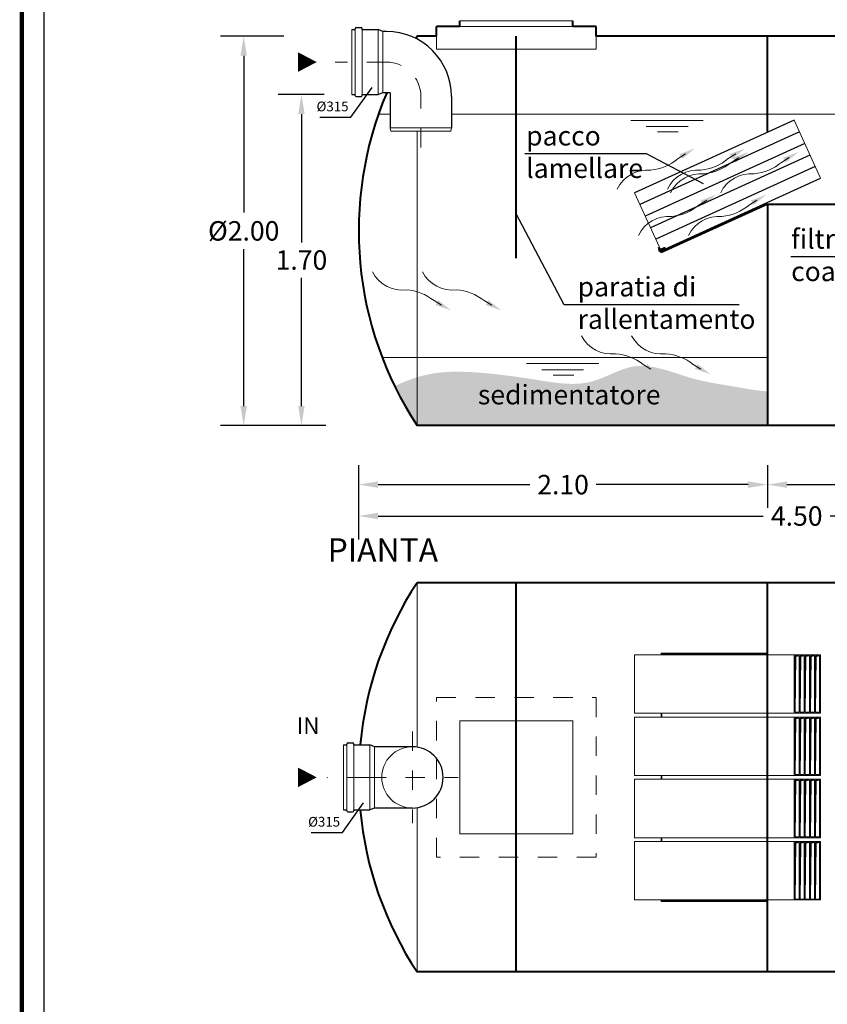
# Model space of a CAD drawing. Extents: x -91147 to -90991, y -34794 to -34770.
# Drawn here: x -91091 to -91087, y -34778 to -34773 of the extents above; entities that cross this region are included whole.
import ezdxf
from ezdxf.enums import TextEntityAlignment as Align

# ---------------------------------------------------------------- set-up
doc = ezdxf.new("R2010")
doc.units = 0
doc.header["$LTSCALE"] = 250
doc.header["$MEASUREMENT"] = 0
doc.linetypes.add('CENTER', pattern=[2, 1.25, -0.25, 0.25, -0.25])
doc.linetypes.add('HIDDEN', pattern=[0.375, 0.25, -0.125])
doc.layers.get('0').update_dxf_attribs({"linetype": 'CONTINUOUS'})
doc.layers.get('DEFPOINTS').update_dxf_attribs({"linetype": 'CONTINUOUS'})
for name, color, linetype, lineweight in [('fondo', 7, 'CONTINUOUS', 15), ('frecce', 8, 'CONTINUOUS', 15), ('livello acqua', 140, 'CONTINUOUS', 15), ('mezzeria', 8, 'CENTER', 15), ('pacco lam', 30, 'CONTINUOUS', 15), ('quote', 1, 'CONTINUOUS', 15), ('sezioni', 5, 'CONTINUOUS', 40), ('tubo', 40, 'CONTINUOUS', 15), ('tubosez', 30, 'CONTINUOUS', 30)]:
    doc.layers.add(name, color=color, linetype=linetype, lineweight=lineweight)
doc.layers.add('SCRITTE', color=1, linetype='CONTINUOUS')
doc.styles.add('ARIAL', font='arial.ttf')
doc.styles.add('RED', font='arial.ttf')
doc.styles.add('ROMANS', font='romans.shx', dxfattribs={"width": 0.8, "oblique": 10})
doc.dimstyles.new('RED', dxfattribs={"dimscale": 0.04, "dimtxt": 2.5, "dimasz": 2.5, "dimexe": 3, "dimexo": 0, "dimgap": 1, "dimtad": 0, "dimtih": 1, "dimtoh": 1, "dimzin": 1, "dimdsep": 46, "dimtxsty": 'RED', "dimcen": 2.5, "dimadec": 0, "dimazin": 0, "dimtfac": 1, "dimtofl": 0, "dimtmove": 0, "dimatfit": 3, "dimfxl": 3, "dimtolj": 1, "dimtzin": 0, "dimarcsym": 0})

# ---------------------------------------------------------------- blocks, each defined once
blk = doc.blocks.new('*D3')
at = {"layer": 'DEFPOINTS', "color": 0, "transparency": 16777216}
for p in [(-91089.1404, -34775.424), (-91084.6404, -34775.424), (-91084.6404, -34775.6855)]:
    blk.add_point(p, dxfattribs=at)
at = {"layer": 'quote', "color": 0, "lineweight": -2, "transparency": 16777216}
for p, q in [((-91089.1404, -34775.424), (-91089.1404, -34775.8055)), ((-91084.6404, -34775.424), (-91084.6404, -34775.8055)), ((-91089.0404, -34775.6855), (-91087.0621, -34775.6855)), ((-91084.7404, -34775.6855), (-91086.7187, -34775.6855))]:
    blk.add_line(p, q, dxfattribs=at)
at = {"layer": 'quote', "color": 0, "transparency": 16777216}
for points in [[(-91089.0404, -34775.6689), (-91089.0404, -34775.7022), (-91089.1404, -34775.6855)], [(-91084.7404, -34775.6689), (-91084.7404, -34775.7022), (-91084.6404, -34775.6855)]]:
    blk.add_solid(points, dxfattribs=at)
at = {"layer": 'quote', "color": 0, "transparency": 16777216, "insert": (-91086.8904, -34775.6855), "char_height": 0.1, "attachment_point": 5, "style": 'RED'}
blk.add_mtext('\\A1;4.50', dxfattribs=at)
blk = doc.blocks.new('*D4')
at = {"layer": 'DEFPOINTS', "color": 0, "transparency": 16777216}
for p in [(-91089.1404, -34775.424), (-91087.0404, -34775.424), (-91087.0404, -34775.5242)]:
    blk.add_point(p, dxfattribs=at)
at = {"layer": 'quote', "color": 0, "lineweight": -2, "transparency": 16777216}
for p, q in [((-91089.1404, -34775.424), (-91089.1404, -34775.6442)), ((-91087.0404, -34775.424), (-91087.0404, -34775.6442)), ((-91089.0404, -34775.5242), (-91088.261, -34775.5242)), ((-91087.1404, -34775.5242), (-91087.9199, -34775.5242))]:
    blk.add_line(p, q, dxfattribs=at)
at = {"layer": 'quote', "color": 0, "transparency": 16777216}
for points in [[(-91089.0404, -34775.5075), (-91089.0404, -34775.5409), (-91089.1404, -34775.5242)], [(-91087.1404, -34775.5075), (-91087.1404, -34775.5409), (-91087.0404, -34775.5242)]]:
    blk.add_solid(points, dxfattribs=at)
at = {"layer": 'quote', "color": 0, "transparency": 16777216, "insert": (-91088.0904, -34775.5242), "char_height": 0.1, "attachment_point": 5, "style": 'RED'}
blk.add_mtext('\\A1;2.10', dxfattribs=at)
blk = doc.blocks.new('*D5')
at = {"layer": 'DEFPOINTS', "color": 0, "transparency": 16777216}
for p in [(-91087.0404, -34775.424), (-91084.6404, -34775.424), (-91084.6404, -34775.5242)]:
    blk.add_point(p, dxfattribs=at)
at = {"layer": 'quote', "color": 0, "lineweight": -2, "transparency": 16777216}
for p, q in [((-91087.0404, -34775.424), (-91087.0404, -34775.6442)), ((-91084.6404, -34775.424), (-91084.6404, -34775.6442)), ((-91086.9404, -34775.5242), (-91086.011, -34775.5242)), ((-91084.7404, -34775.5242), (-91085.6699, -34775.5242))]:
    blk.add_line(p, q, dxfattribs=at)
at = {"layer": 'quote', "color": 0, "transparency": 16777216}
for points in [[(-91086.9404, -34775.5075), (-91086.9404, -34775.5409), (-91087.0404, -34775.5242)], [(-91084.7404, -34775.5075), (-91084.7404, -34775.5409), (-91084.6404, -34775.5242)]]:
    blk.add_solid(points, dxfattribs=at)
at = {"layer": 'quote', "color": 0, "transparency": 16777216, "insert": (-91085.8404, -34775.5242), "char_height": 0.1, "attachment_point": 5, "style": 'RED'}
blk.add_mtext('\\A1;2.40', dxfattribs=at)
blk = doc.blocks.new('*D7')
at = {"layer": 'DEFPOINTS', "color": 0, "transparency": 16777216}
for p in [(-91089.5242, -34773.2204), (-91089.7304, -34775.2204), (-91089.5172, -34775.2204)]:
    blk.add_point(p, dxfattribs=at)
at = {"layer": 'quote', "color": 0, "lineweight": -2, "transparency": 16777216}
for p, q in [((-91089.5242, -34773.2204), (-91089.8504, -34773.2204)), ((-91089.7304, -34773.3204), (-91089.7304, -34774.1266)), ((-91089.7304, -34775.1204), (-91089.7304, -34774.3143)), ((-91089.5172, -34775.2204), (-91089.8504, -34775.2204))]:
    blk.add_line(p, q, dxfattribs=at)
at = {"layer": 'quote', "color": 0, "transparency": 16777216}
for points in [[(-91089.7471, -34773.3204), (-91089.7137, -34773.3204), (-91089.7304, -34773.2204)], [(-91089.7471, -34775.1204), (-91089.7137, -34775.1204), (-91089.7304, -34775.2204)]]:
    blk.add_solid(points, dxfattribs=at)
at = {"layer": 'quote', "color": 0, "transparency": 16777216, "insert": (-91089.7304, -34774.2204), "char_height": 0.1, "attachment_point": 5, "style": 'RED'}
blk.add_mtext('\\A1;%%C2.00', dxfattribs=at)
blk = doc.blocks.new('*D12')
at = {"layer": 'DEFPOINTS', "color": 0, "transparency": 16777216}
for p in [(-91089.3165, -34773.5204), (-91089.4339, -34775.2204), (-91089.3095, -34775.2204)]:
    blk.add_point(p, dxfattribs=at)
at = {"layer": 'quote', "color": 0, "lineweight": -2, "transparency": 16777216}
for p, q in [((-91089.3165, -34773.5204), (-91089.5539, -34773.5204)), ((-91089.4339, -34773.6204), (-91089.4339, -34774.2794)), ((-91089.4339, -34775.1204), (-91089.4339, -34774.4615)), ((-91089.3095, -34775.2204), (-91089.5539, -34775.2204))]:
    blk.add_line(p, q, dxfattribs=at)
at = {"layer": 'quote', "color": 0, "transparency": 16777216}
for points in [[(-91089.4506, -34773.6204), (-91089.4173, -34773.6204), (-91089.4339, -34773.5204)], [(-91089.4506, -34775.1204), (-91089.4173, -34775.1204), (-91089.4339, -34775.2204)]]:
    blk.add_solid(points, dxfattribs=at)
at = {"layer": 'quote', "color": 0, "transparency": 16777216, "insert": (-91089.4339, -34774.3704), "char_height": 0.1, "attachment_point": 5, "style": 'RED'}
blk.add_mtext('\\A1;1.70', dxfattribs=at)

msp = doc.modelspace()

# ---------------------------------------------------------------- hatches: boundary and pattern name
h = msp.add_hatch()
h.set_pattern_fill('AR-SAND', color=8, scale=0.02, style=0)
h.set_pattern_definition([(37.5, (-91088.955896, -34775.220416), (-0.00125987, 0.0385365), [0, -0.0304, 0, -0.034, 0, -0.0325]), (7.5, (-91088.955896, -34775.220416), (0.0353955, 0.0564429), [0, -0.0164, 0, -0.0274, 0, -0.0105]), (327.5, (-91088.980496, -34775.220416), (0.06228284, 0.0001132), [0, -0.01, 0, -0.036, 0, -0.047]), (317.5, (-91088.980496, -34775.220416), (0.0601225, 0.0175535), [0, -0.005, 0, -0.0236, 0, -0.027])])
edge = h.paths.add_edge_path()
edge.add_spline(control_points=[(-91088.8404, -34774.9729), (-91088.8796, -34774.9851), (-91088.9179, -34775.0007), (-91088.9559, -34775.0177)], knot_values=[0.08158, 0.08158, 0.08158, 0.08158, 0.205321, 0.205321, 0.205321, 0.205321], degree=3, periodic=0)
edge.add_arc((-91087.3204, -34774.2204), 1.8194, 205.9885, 213.3413)
edge.add_line((-91088.8404, -34775.2204), (-91088.8404, -34774.9729))
edge = h.paths.add_edge_path()
edge.add_spline(control_points=[(-91087.0404, -34775.0455), (-91087.054, -34775.0444), (-91087.1131, -34775.0388), (-91087.2408, -34775.0143), (-91087.4544, -34774.9842), (-91087.7063, -34774.8646), (-91087.9533, -34775.0318), (-91088.2298, -34774.9838), (-91088.5014, -34774.9451), (-91088.7163, -34774.9391), (-91088.8209, -34774.9669), (-91088.8404, -34774.9729)], knot_values=[0.205321, 0.205321, 0.205321, 0.205321, 0.246116, 0.383428, 0.593496, 0.903549, 1.136845, 1.408145, 1.708846, 1.974725, 2.036318, 2.036318, 2.036318, 2.036318], degree=3, periodic=0)
edge.add_line((-91088.8404, -34774.9729), (-91088.8404, -34775.2204))
edge.add_line((-91088.8404, -34775.2204), (-91087.0404, -34775.2204))
edge.add_line((-91087.0404, -34775.2204), (-91087.0404, -34775.0455))
h.paths.add_polyline_path([(-91088.5215, -34774.987), (-91087.5964, -34774.987), (-91087.5964, -34775.1386), (-91088.5215, -34775.1386)], flags=24)
at = {"layer": 'pacco lam'}
for points in [[(-91086.8778, -34776.4034), (-91086.8989, -34776.4034), (-91086.8989, -34776.6934), (-91086.8952, -34776.407)], [(-91086.8516, -34776.4034), (-91086.8728, -34776.4034), (-91086.8728, -34776.6934), (-91086.8691, -34776.407)], [(-91086.8255, -34776.4034), (-91086.8466, -34776.4034), (-91086.8466, -34776.6934), (-91086.843, -34776.407)], [(-91086.7994, -34776.4034), (-91086.8205, -34776.4034), (-91086.8205, -34776.6934), (-91086.8169, -34776.407)], [(-91086.7733, -34776.4034), (-91086.7944, -34776.4034), (-91086.7944, -34776.6934), (-91086.7907, -34776.407)], [(-91086.8778, -34776.7234), (-91086.8989, -34776.7234), (-91086.8989, -34777.0134), (-91086.8952, -34776.727)], [(-91086.8516, -34776.7234), (-91086.8728, -34776.7234), (-91086.8728, -34777.0134), (-91086.8691, -34776.727)], [(-91086.8255, -34776.7234), (-91086.8466, -34776.7234), (-91086.8466, -34777.0134), (-91086.843, -34776.727)], [(-91086.7994, -34776.7234), (-91086.8205, -34776.7234), (-91086.8205, -34777.0134), (-91086.8169, -34776.727)], [(-91086.7733, -34776.7234), (-91086.7944, -34776.7234), (-91086.7944, -34777.0134), (-91086.7907, -34776.727)], [(-91086.8778, -34777.0434), (-91086.8989, -34777.0434), (-91086.8989, -34777.3334), (-91086.8952, -34777.047)], [(-91086.8516, -34777.0434), (-91086.8728, -34777.0434), (-91086.8728, -34777.3334), (-91086.8691, -34777.047)], [(-91086.8255, -34777.0434), (-91086.8466, -34777.0434), (-91086.8466, -34777.3334), (-91086.843, -34777.047)], [(-91086.7994, -34777.0434), (-91086.8205, -34777.0434), (-91086.8205, -34777.3334), (-91086.8169, -34777.047)], [(-91086.7733, -34777.0434), (-91086.7944, -34777.0434), (-91086.7944, -34777.3334), (-91086.7907, -34777.047)], [(-91086.8778, -34777.3634), (-91086.8989, -34777.3634), (-91086.8989, -34777.6534), (-91086.8952, -34777.367)], [(-91086.8516, -34777.3634), (-91086.8728, -34777.3634), (-91086.8728, -34777.6534), (-91086.8691, -34777.367)], [(-91086.8255, -34777.3634), (-91086.8466, -34777.3634), (-91086.8466, -34777.6534), (-91086.843, -34777.367)], [(-91086.7994, -34777.3634), (-91086.8205, -34777.3634), (-91086.8205, -34777.6534), (-91086.8169, -34777.367)], [(-91086.7733, -34777.3634), (-91086.7944, -34777.3634), (-91086.7944, -34777.6534), (-91086.7907, -34777.367)]]:
    msp.add_hatch(color=8, dxfattribs=at).paths.add_polyline_path(points)

# ---------------------------------------------------------------- linework, layer by layer
at = {"const_width": 0.0229}
msp.add_lwpolyline([(-91090.8693, -34782.4048), (-91090.8693, -34770.1057), (-91082.911, -34770.1057), (-91082.911, -34782.4048)], close=True, dxfattribs=at)
msp.add_lwpolyline([(-91090.755, -34782.2905), (-91090.755, -34770.22), (-91083.0252, -34770.22), (-91083.0252, -34782.2905)], close=True)
at = {"layer": 'fondo'}
for p, q in [((-91088.6204, -34773.1404), (-91088.0404, -34773.1404)), ((-91088.6204, -34773.1404), (-91088.0404, -34773.1404)), ((-91088.6204, -34773.1704), (-91088.0404, -34773.1704)), ((-91088.8404, -34773.2204), (-91088.8404, -34773.2349)), ((-91088.7404, -34773.2204), (-91088.7404, -34773.2871)), ((-91087.9204, -34773.2204), (-91087.9204, -34773.2871)), ((-91088.7404, -34773.2871), (-91087.9204, -34773.2871)), ((-91088.8404, -34773.7074), (-91088.8404, -34775.2204)), ((-91087.5936, -34774.3165), (-91087.5918, -34774.3204)), ((-91087.5932, -34774.3159), (-91087.5911, -34774.3205)), ((-91087.5925, -34774.316), (-91087.5907, -34774.3199)), ((-91087.592, -34774.3154), (-91087.5899, -34774.3199)), ((-91087.5913, -34774.3155), (-91087.5895, -34774.3194)), ((-91087.5909, -34774.3149), (-91087.5888, -34774.3194)), ((-91087.5902, -34774.3149), (-91087.5884, -34774.3188)), ((-91087.5898, -34774.3144), (-91087.5877, -34774.3189)), ((-91087.5891, -34774.3144), (-91087.5873, -34774.3183)), ((-91087.5886, -34774.3138), (-91087.5865, -34774.3184)), ((-91087.5879, -34774.3139), (-91087.5861, -34774.3178)), ((-91087.5875, -34774.3133), (-91087.5854, -34774.3178)), ((-91087.5868, -34774.3134), (-91087.585, -34774.3172)), ((-91087.5864, -34774.3128), (-91087.5843, -34774.3173)), ((-91087.5856, -34774.3128), (-91087.5838, -34774.3167)), ((-91087.5852, -34774.3122), (-91087.5831, -34774.3168)), ((-91087.5845, -34774.3123), (-91087.5827, -34774.3162)), ((-91087.5841, -34774.3117), (-91087.582, -34774.3163)), ((-91087.5834, -34774.3118), (-91087.5816, -34774.3157)), ((-91087.5829, -34774.3112), (-91087.5808, -34774.3157)), ((-91087.5822, -34774.3113), (-91087.5804, -34774.3151)), ((-91087.5818, -34774.3107), (-91087.5797, -34774.3152)), ((-91087.5811, -34774.3107), (-91087.5793, -34774.3146)), ((-91087.5807, -34774.3101), (-91087.5786, -34774.3147)), ((-91087.58, -34774.3102), (-91087.5782, -34774.3141)), ((-91087.5795, -34774.3096), (-91087.5774, -34774.3141)), ((-91087.5788, -34774.3097), (-91087.577, -34774.3135)), ((-91087.5784, -34774.3091), (-91087.5763, -34774.3136)), ((-91087.5777, -34774.3091), (-91087.5759, -34774.313)), ((-91087.5773, -34774.3085), (-91087.5752, -34774.3131)), ((-91087.5765, -34774.3086), (-91087.5747, -34774.3125)), ((-91087.5761, -34774.308), (-91087.574, -34774.3126)), ((-91087.5754, -34774.3081), (-91087.5736, -34774.312)), ((-91087.575, -34774.3075), (-91087.5729, -34774.312)), ((-91087.5743, -34774.3076), (-91087.5725, -34774.3114)), ((-91087.5738, -34774.307), (-91087.5717, -34774.3115)), ((-91087.5731, -34774.307), (-91087.5713, -34774.3109)), ((-91087.5727, -34774.3064), (-91087.5706, -34774.311)), ((-91087.572, -34774.3065), (-91087.5702, -34774.3104)), ((-91087.5716, -34774.3059), (-91087.5695, -34774.3104)), ((-91087.5708, -34774.306), (-91087.569, -34774.3099)), ((-91087.5704, -34774.3054), (-91087.5683, -34774.3099)), ((-91088.8404, -34776.0284), (-91088.8404, -34776.8726)), ((-91087.0404, -34776.3899), (-91087.5872, -34776.3899)), ((-91087.5872, -34776.3984), (-91087.5872, -34776.3899)), ((-91087.0404, -34776.3942), (-91087.5829, -34776.3942)), ((-91087.5829, -34776.3984), (-91087.5829, -34776.3942)), ((-91087.5872, -34776.7184), (-91087.5872, -34776.6984)), ((-91087.5829, -34776.7184), (-91087.5829, -34776.6984)), ((-91087.5872, -34777.0384), (-91087.5872, -34777.0184)), ((-91087.5829, -34777.0384), (-91087.5829, -34777.0184)), ((-91088.8404, -34777.1841), (-91088.8404, -34778.0284)), ((-91087.5872, -34777.3584), (-91087.5872, -34777.3384)), ((-91087.5829, -34777.3584), (-91087.5829, -34777.3384)), ((-91087.5872, -34777.6669), (-91087.5872, -34777.6584)), ((-91087.0404, -34777.6669), (-91087.5872, -34777.6669)), ((-91087.5829, -34777.6626), (-91087.5829, -34777.6584)), ((-91087.0404, -34777.6626), (-91087.5829, -34777.6626))]:
    msp.add_line(p, q, dxfattribs=at)
for points in [[(-91087.5978, -34774.3208), (-91087.6001, -34774.3158), (-91087.5936, -34774.3165), (-91087.5936, -34774.3165)], [(-91087.5978, -34774.3208), (-91087.5955, -34774.3258), (-91087.5918, -34774.3204), (-91087.5918, -34774.3204)], [(-91087.5936, -34774.3165), (-91087.5932, -34774.3159), (-91087.5932, -34774.3159), (-91087.5932, -34774.3159), (-91087.5925, -34774.316)], [(-91087.5913, -34774.3155), (-91087.592, -34774.3154), (-91087.592, -34774.3154), (-91087.592, -34774.3154), (-91087.5925, -34774.316)], [(-91087.5918, -34774.3204), (-91087.5911, -34774.3205), (-91087.5911, -34774.3205), (-91087.5911, -34774.3205), (-91087.5907, -34774.3199)], [(-91087.5913, -34774.3155), (-91087.5909, -34774.3149), (-91087.5909, -34774.3149), (-91087.5909, -34774.3149), (-91087.5902, -34774.3149)], [(-91087.5895, -34774.3194), (-91087.5899, -34774.3199), (-91087.5899, -34774.3199), (-91087.5899, -34774.3199), (-91087.5907, -34774.3199)], [(-91087.5891, -34774.3144), (-91087.5898, -34774.3144), (-91087.5898, -34774.3144), (-91087.5898, -34774.3144), (-91087.5902, -34774.3149)], [(-91087.5895, -34774.3194), (-91087.5888, -34774.3194), (-91087.5888, -34774.3194), (-91087.5888, -34774.3194), (-91087.5884, -34774.3188)], [(-91087.5891, -34774.3144), (-91087.5886, -34774.3138), (-91087.5886, -34774.3138), (-91087.5886, -34774.3138), (-91087.5879, -34774.3139)], [(-91087.5873, -34774.3183), (-91087.5877, -34774.3189), (-91087.5877, -34774.3189), (-91087.5877, -34774.3189), (-91087.5884, -34774.3188)], [(-91087.5868, -34774.3134), (-91087.5875, -34774.3133), (-91087.5875, -34774.3133), (-91087.5875, -34774.3133), (-91087.5879, -34774.3139)], [(-91087.5873, -34774.3183), (-91087.5865, -34774.3184), (-91087.5865, -34774.3184), (-91087.5865, -34774.3184), (-91087.5861, -34774.3178)], [(-91087.5868, -34774.3134), (-91087.5864, -34774.3128), (-91087.5864, -34774.3128), (-91087.5864, -34774.3128), (-91087.5856, -34774.3128)], [(-91087.585, -34774.3172), (-91087.5854, -34774.3178), (-91087.5854, -34774.3178), (-91087.5854, -34774.3178), (-91087.5861, -34774.3178)], [(-91087.5845, -34774.3123), (-91087.5852, -34774.3122), (-91087.5852, -34774.3122), (-91087.5852, -34774.3122), (-91087.5856, -34774.3128)], [(-91087.585, -34774.3172), (-91087.5843, -34774.3173), (-91087.5843, -34774.3173), (-91087.5843, -34774.3173), (-91087.5838, -34774.3167)], [(-91087.5845, -34774.3123), (-91087.5841, -34774.3117), (-91087.5841, -34774.3117), (-91087.5841, -34774.3117), (-91087.5834, -34774.3118)], [(-91087.5827, -34774.3162), (-91087.5831, -34774.3168), (-91087.5831, -34774.3168), (-91087.5831, -34774.3168), (-91087.5838, -34774.3167)], [(-91087.5822, -34774.3113), (-91087.5829, -34774.3112), (-91087.5829, -34774.3112), (-91087.5829, -34774.3112), (-91087.5834, -34774.3118)], [(-91087.5827, -34774.3162), (-91087.582, -34774.3163), (-91087.582, -34774.3163), (-91087.582, -34774.3163), (-91087.5816, -34774.3157)], [(-91087.5822, -34774.3113), (-91087.5818, -34774.3107), (-91087.5818, -34774.3107), (-91087.5818, -34774.3107), (-91087.5811, -34774.3107)], [(-91087.5804, -34774.3151), (-91087.5808, -34774.3157), (-91087.5808, -34774.3157), (-91087.5808, -34774.3157), (-91087.5816, -34774.3157)], [(-91087.58, -34774.3102), (-91087.5807, -34774.3101), (-91087.5807, -34774.3101), (-91087.5807, -34774.3101), (-91087.5811, -34774.3107)], [(-91087.5804, -34774.3151), (-91087.5797, -34774.3152), (-91087.5797, -34774.3152), (-91087.5797, -34774.3152), (-91087.5793, -34774.3146)], [(-91087.58, -34774.3102), (-91087.5795, -34774.3096), (-91087.5795, -34774.3096), (-91087.5795, -34774.3096), (-91087.5788, -34774.3097)], [(-91087.5782, -34774.3141), (-91087.5786, -34774.3147), (-91087.5786, -34774.3147), (-91087.5786, -34774.3147), (-91087.5793, -34774.3146)], [(-91087.5777, -34774.3091), (-91087.5784, -34774.3091), (-91087.5784, -34774.3091), (-91087.5784, -34774.3091), (-91087.5788, -34774.3097)], [(-91087.5782, -34774.3141), (-91087.5774, -34774.3141), (-91087.5774, -34774.3141), (-91087.5774, -34774.3141), (-91087.577, -34774.3135)], [(-91087.5777, -34774.3091), (-91087.5773, -34774.3085), (-91087.5773, -34774.3085), (-91087.5773, -34774.3085), (-91087.5765, -34774.3086)], [(-91087.5759, -34774.313), (-91087.5763, -34774.3136), (-91087.5763, -34774.3136), (-91087.5763, -34774.3136), (-91087.577, -34774.3135)], [(-91087.5754, -34774.3081), (-91087.5761, -34774.308), (-91087.5761, -34774.308), (-91087.5761, -34774.308), (-91087.5765, -34774.3086)], [(-91087.5759, -34774.313), (-91087.5752, -34774.3131), (-91087.5752, -34774.3131), (-91087.5752, -34774.3131), (-91087.5747, -34774.3125)], [(-91087.5754, -34774.3081), (-91087.575, -34774.3075), (-91087.575, -34774.3075), (-91087.575, -34774.3075), (-91087.5743, -34774.3076)], [(-91087.5736, -34774.312), (-91087.574, -34774.3126), (-91087.574, -34774.3126), (-91087.574, -34774.3126), (-91087.5747, -34774.3125)], [(-91087.5731, -34774.307), (-91087.5738, -34774.307), (-91087.5738, -34774.307), (-91087.5738, -34774.307), (-91087.5743, -34774.3076)], [(-91087.5736, -34774.312), (-91087.5729, -34774.312), (-91087.5729, -34774.312), (-91087.5729, -34774.312), (-91087.5725, -34774.3114)], [(-91087.5731, -34774.307), (-91087.5727, -34774.3064), (-91087.5727, -34774.3064), (-91087.5727, -34774.3064), (-91087.572, -34774.3065)], [(-91087.5713, -34774.3109), (-91087.5717, -34774.3115), (-91087.5717, -34774.3115), (-91087.5717, -34774.3115), (-91087.5725, -34774.3114)], [(-91087.5708, -34774.306), (-91087.5716, -34774.3059), (-91087.5716, -34774.3059), (-91087.5716, -34774.3059), (-91087.572, -34774.3065)], [(-91087.5713, -34774.3109), (-91087.5706, -34774.311), (-91087.5706, -34774.311), (-91087.5706, -34774.311), (-91087.5702, -34774.3104)], [(-91087.5708, -34774.306), (-91087.5704, -34774.3054), (-91087.5704, -34774.3054), (-91087.5704, -34774.3054), (-91087.566, -34774.3061)], [(-91087.569, -34774.3099), (-91087.5695, -34774.3104), (-91087.5695, -34774.3104), (-91087.5695, -34774.3104), (-91087.5702, -34774.3104)], [(-91087.569, -34774.3099), (-91087.5683, -34774.3099), (-91087.5683, -34774.3099), (-91087.5683, -34774.3099), (-91087.566, -34774.3061)]]:
    msp.add_lwpolyline(points, dxfattribs=at)
at = {"layer": 'fondo', "linetype": 'HIDDEN', "ltscale": 0.001}
msp.add_lwpolyline([(-91087.9204, -34777.4384), (-91088.7404, -34777.4384), (-91088.7404, -34776.6184), (-91087.9204, -34776.6184)], close=True, dxfattribs=at)
at = {"layer": 'fondo', "linetype": 'HIDDEN', "ltscale": 0.001, "const_width": 0.005}
msp.add_lwpolyline([(-91088.0404, -34777.3184), (-91088.6204, -34777.3184), (-91088.6204, -34776.7384), (-91088.0404, -34776.7384)], close=True, dxfattribs=at)
at = {"layer": 'frecce'}
for points, format in [([(-91089.451, -34773.3531, 0.1, 0, 0), (-91089.3553, -34773.3531, 0, 0, 0)], "xyseb"), ([(-91087.4611, -34773.8244), (-91087.4995, -34773.8494, -0.145031), (-91087.6401, -34773.9087, 0.314685), (-91087.812, -34774.0054)], "xyb"), ([(-91087.2036, -34773.8244), (-91087.2421, -34773.8494, -0.145031), (-91087.3827, -34773.9087, 0.314685), (-91087.5546, -34774.0054)], "xyb"), ([(-91087.1874, -34773.8434), (-91087.2258, -34773.8683, -0.145031), (-91087.3664, -34773.9276, 0.314685), (-91087.5383, -34774.0244)], "xyb"), ([(-91086.9299, -34773.8434), (-91086.9684, -34773.8683, -0.145031), (-91087.1089, -34773.9276, 0.314685), (-91087.2808, -34774.0244)], "xyb"), ([(-91087.3526, -34774.0624), (-91087.391, -34774.0874, -0.145031), (-91087.5316, -34774.1467, 0.314685), (-91087.7035, -34774.2434)], "xyb"), ([(-91087.0951, -34774.0624), (-91087.1336, -34774.0874, -0.145031), (-91087.2742, -34774.1467, 0.314685), (-91087.4461, -34774.2434)], "xyb"), ([(-91088.7139, -34774.6024), (-91088.753, -34774.5785, 0.145031), (-91088.8952, -34774.5233, -0.314685), (-91089.0698, -34774.4314)], "xyb"), ([(-91088.4564, -34774.6024), (-91088.4955, -34774.5785, 0.145031), (-91088.6377, -34774.5233, -0.314685), (-91088.8123, -34774.4314)], "xyb"), ([(-91087.6398, -34774.9306), (-91087.679, -34774.9067, 0.145031), (-91087.8212, -34774.8514, -0.314685), (-91087.9957, -34774.7595)], "xyb"), ([(-91087.3824, -34774.9306), (-91087.4215, -34774.9067, 0.145031), (-91087.5637, -34774.8514, -0.314685), (-91087.7383, -34774.7595)], "xyb"), ([(-91089.451, -34777.0284, 0.1, 0, 0), (-91089.3553, -34777.0284, 0, 0, 0)], "xyseb")]:
    msp.add_lwpolyline(points, format=format, dxfattribs=at)
for points in [[(-91087.4782, -34773.8506), (-91087.4923, -34773.8264), (-91087.4127, -34773.7963)], [(-91087.2208, -34773.8506), (-91087.2349, -34773.8264), (-91087.1552, -34773.7963)], [(-91087.2045, -34773.8695), (-91087.2186, -34773.8453), (-91087.139, -34773.8152)], [(-91086.9471, -34773.8695), (-91086.9611, -34773.8453), (-91086.8815, -34773.8152)], [(-91087.3697, -34774.0886), (-91087.3838, -34774.0644), (-91087.3042, -34774.0343)], [(-91087.1123, -34774.0886), (-91087.1264, -34774.0644), (-91087.0467, -34774.0343)], [(-91088.7317, -34774.5767), (-91088.7451, -34774.6013), (-91088.6647, -34774.6292)], [(-91088.4743, -34774.5767), (-91088.4877, -34774.6013), (-91088.4072, -34774.6292)], [(-91087.6577, -34774.9049), (-91087.6711, -34774.9295), (-91087.5906, -34774.9573)], [(-91087.4002, -34774.9049), (-91087.4136, -34774.9295), (-91087.3332, -34774.9573)]]:
    msp.add_solid(points, dxfattribs=at)
at = {"layer": 'livello acqua'}
for p, q in [((-91088.9782, -34773.6204), (-91089.0381, -34773.6204)), ((-91085.102, -34773.6204), (-91088.6632, -34773.6204)), ((-91087.7423, -34773.6525), (-91087.3703, -34773.6525)), ((-91087.6628, -34773.6845), (-91087.4486, -34773.6845)), ((-91087.6051, -34773.7115), (-91087.4986, -34773.7115)), ((-91087.0404, -34774.8704), (-91089.0198, -34774.8704)), ((-91088.2789, -34774.9025), (-91087.9068, -34774.9025)), ((-91088.1994, -34774.9345), (-91087.9851, -34774.9345)), ((-91088.1416, -34774.9615), (-91088.0351, -34774.9615))]:
    msp.add_line(p, q, dxfattribs=at)
at = {"layer": 'mezzeria', "ltscale": 0.0002}
for p, q in [((-91088.9979, -34773.3531), (-91089.2599, -34773.3531)), ((-91088.8207, -34773.7923), (-91088.8207, -34773.5303)), ((-91088.864, -34776.7928), (-91088.864, -34777.2639)), ((-91089.0995, -34777.0284), (-91089.3032, -34777.0284)), ((-91089.0995, -34777.0284), (-91088.6285, -34777.0284))]:
    msp.add_line(p, q, dxfattribs=at)
msp.add_arc((-91088.9979, -34773.5303), 0.1772, 0, 90, dxfattribs=at)
at = {"layer": 'pacco lam', "lineweight": 30}
for p, q in [((-91086.9039, -34773.6522), (-91087.7228, -34774.0256)), ((-91086.8768, -34773.7117), (-91087.6957, -34774.0851)), ((-91086.8768, -34773.7117), (-91087.6957, -34774.0851)), ((-91086.8496, -34773.7712), (-91087.6686, -34774.1446)), ((-91086.8496, -34773.7712), (-91087.6686, -34774.1446)), ((-91086.8225, -34773.8307), (-91087.6414, -34774.2041)), ((-91086.8225, -34773.8307), (-91087.6414, -34774.2041)), ((-91086.7954, -34773.8903), (-91087.6143, -34774.2636)), ((-91086.7954, -34773.8903), (-91087.6143, -34774.2636)), ((-91087.5872, -34774.3231), (-91086.7683, -34773.9498))]:
    msp.add_line(p, q, dxfattribs=at)
at = {"layer": 'pacco lam'}
for p, q in [((-91086.9039, -34773.6522), (-91086.7683, -34773.9498)), ((-91087.7228, -34774.0256), (-91087.5872, -34774.3231)), ((-91086.7683, -34776.3984), (-91087.7228, -34776.3984)), ((-91087.7228, -34776.3984), (-91087.7228, -34776.6984)), ((-91086.9039, -34776.3984), (-91086.9039, -34776.6984)), ((-91086.8778, -34776.4034), (-91086.8989, -34776.4034)), ((-91086.8989, -34776.4034), (-91086.8989, -34776.6934)), ((-91086.8778, -34776.4034), (-91086.8778, -34776.6934)), ((-91086.8516, -34776.4034), (-91086.8728, -34776.4034)), ((-91086.8728, -34776.4034), (-91086.8728, -34776.6934)), ((-91086.8516, -34776.4034), (-91086.8516, -34776.6934)), ((-91086.8255, -34776.4034), (-91086.8466, -34776.4034)), ((-91086.8466, -34776.4034), (-91086.8466, -34776.6934)), ((-91086.8255, -34776.4034), (-91086.8255, -34776.6934)), ((-91086.7994, -34776.4034), (-91086.8205, -34776.4034)), ((-91086.8205, -34776.4034), (-91086.8205, -34776.6934)), ((-91086.7994, -34776.4034), (-91086.7994, -34776.6934)), ((-91086.7733, -34776.4034), (-91086.7944, -34776.4034)), ((-91086.7944, -34776.4034), (-91086.7944, -34776.6934)), ((-91086.7733, -34776.4034), (-91086.7733, -34776.6934)), ((-91086.7683, -34776.3984), (-91086.7683, -34776.6984)), ((-91086.7683, -34776.6984), (-91087.7228, -34776.6984)), ((-91087.7228, -34776.7184), (-91087.7228, -34777.0184)), ((-91086.7683, -34776.7184), (-91087.7228, -34776.7184)), ((-91086.9039, -34776.7184), (-91086.9039, -34777.0184)), ((-91086.8778, -34776.6934), (-91086.8989, -34776.6934)), ((-91086.8516, -34776.6934), (-91086.8728, -34776.6934)), ((-91086.8255, -34776.6934), (-91086.8466, -34776.6934)), ((-91086.7994, -34776.6934), (-91086.8205, -34776.6934)), ((-91086.7733, -34776.6934), (-91086.7944, -34776.6934)), ((-91086.7683, -34776.7184), (-91086.7683, -34777.0184)), ((-91086.8778, -34776.7234), (-91086.8989, -34776.7234)), ((-91086.8989, -34776.7234), (-91086.8989, -34777.0134)), ((-91086.8778, -34776.7234), (-91086.8778, -34777.0134)), ((-91086.8516, -34776.7234), (-91086.8728, -34776.7234)), ((-91086.8728, -34776.7234), (-91086.8728, -34777.0134)), ((-91086.8516, -34776.7234), (-91086.8516, -34777.0134)), ((-91086.8255, -34776.7234), (-91086.8466, -34776.7234)), ((-91086.8466, -34776.7234), (-91086.8466, -34777.0134)), ((-91086.8255, -34776.7234), (-91086.8255, -34777.0134)), ((-91086.7994, -34776.7234), (-91086.8205, -34776.7234)), ((-91086.8205, -34776.7234), (-91086.8205, -34777.0134)), ((-91086.7994, -34776.7234), (-91086.7994, -34777.0134)), ((-91086.7733, -34776.7234), (-91086.7944, -34776.7234)), ((-91086.7944, -34776.7234), (-91086.7944, -34777.0134)), ((-91086.7733, -34776.7234), (-91086.7733, -34777.0134)), ((-91086.7683, -34777.0184), (-91087.7228, -34777.0184)), ((-91086.8778, -34777.0134), (-91086.8989, -34777.0134)), ((-91086.8516, -34777.0134), (-91086.8728, -34777.0134)), ((-91086.8255, -34777.0134), (-91086.8466, -34777.0134)), ((-91086.7994, -34777.0134), (-91086.8205, -34777.0134)), ((-91086.7733, -34777.0134), (-91086.7944, -34777.0134)), ((-91087.7228, -34777.0384), (-91087.7228, -34777.3384)), ((-91086.7683, -34777.0384), (-91087.7228, -34777.0384)), ((-91086.9039, -34777.0384), (-91086.9039, -34777.3384)), ((-91086.8778, -34777.0434), (-91086.8989, -34777.0434)), ((-91086.8989, -34777.0434), (-91086.8989, -34777.3334)), ((-91086.8778, -34777.0434), (-91086.8778, -34777.3334)), ((-91086.8516, -34777.0434), (-91086.8728, -34777.0434)), ((-91086.8728, -34777.0434), (-91086.8728, -34777.3334)), ((-91086.8516, -34777.0434), (-91086.8516, -34777.3334)), ((-91086.8255, -34777.0434), (-91086.8466, -34777.0434)), ((-91086.8466, -34777.0434), (-91086.8466, -34777.3334)), ((-91086.8255, -34777.0434), (-91086.8255, -34777.3334)), ((-91086.7994, -34777.0434), (-91086.8205, -34777.0434)), ((-91086.8205, -34777.0434), (-91086.8205, -34777.3334)), ((-91086.7994, -34777.0434), (-91086.7994, -34777.3334)), ((-91086.7733, -34777.0434), (-91086.7944, -34777.0434)), ((-91086.7944, -34777.0434), (-91086.7944, -34777.3334)), ((-91086.7733, -34777.0434), (-91086.7733, -34777.3334)), ((-91086.7683, -34777.0384), (-91086.7683, -34777.3384)), ((-91086.7683, -34777.3384), (-91087.7228, -34777.3384)), ((-91087.7228, -34777.3584), (-91087.7228, -34777.6584)), ((-91086.7683, -34777.3584), (-91087.7228, -34777.3584)), ((-91086.9039, -34777.3584), (-91086.9039, -34777.6584)), ((-91086.8778, -34777.3334), (-91086.8989, -34777.3334)), ((-91086.8778, -34777.3634), (-91086.8989, -34777.3634)), ((-91086.8989, -34777.3634), (-91086.8989, -34777.6534)), ((-91086.8778, -34777.3634), (-91086.8778, -34777.6534)), ((-91086.8516, -34777.3334), (-91086.8728, -34777.3334)), ((-91086.8516, -34777.3634), (-91086.8728, -34777.3634)), ((-91086.8728, -34777.3634), (-91086.8728, -34777.6534)), ((-91086.8516, -34777.3634), (-91086.8516, -34777.6534)), ((-91086.8255, -34777.3334), (-91086.8466, -34777.3334)), ((-91086.8255, -34777.3634), (-91086.8466, -34777.3634)), ((-91086.8466, -34777.3634), (-91086.8466, -34777.6534)), ((-91086.8255, -34777.3634), (-91086.8255, -34777.6534)), ((-91086.7994, -34777.3334), (-91086.8205, -34777.3334)), ((-91086.7994, -34777.3634), (-91086.8205, -34777.3634)), ((-91086.8205, -34777.3634), (-91086.8205, -34777.6534)), ((-91086.7994, -34777.3634), (-91086.7994, -34777.6534)), ((-91086.7733, -34777.3334), (-91086.7944, -34777.3334)), ((-91086.7733, -34777.3634), (-91086.7944, -34777.3634)), ((-91086.7944, -34777.3634), (-91086.7944, -34777.6534)), ((-91086.7733, -34777.3634), (-91086.7733, -34777.6534)), ((-91086.7683, -34777.3584), (-91086.7683, -34777.6584)), ((-91086.7683, -34777.6584), (-91087.7228, -34777.6584)), ((-91086.8778, -34777.6534), (-91086.8989, -34777.6534)), ((-91086.8516, -34777.6534), (-91086.8728, -34777.6534)), ((-91086.8255, -34777.6534), (-91086.8466, -34777.6534)), ((-91086.7994, -34777.6534), (-91086.8205, -34777.6534)), ((-91086.7733, -34777.6534), (-91086.7944, -34777.6534))]:
    msp.add_line(p, q, dxfattribs=at)
at = {"layer": 'pacco lam', "color": 8}
for p, q in [((-91086.8952, -34776.407), (-91086.8989, -34776.6934)), ((-91086.8778, -34776.4034), (-91086.8952, -34776.407)), ((-91086.8691, -34776.407), (-91086.8728, -34776.6934)), ((-91086.8516, -34776.4034), (-91086.8691, -34776.407)), ((-91086.843, -34776.407), (-91086.8466, -34776.6934)), ((-91086.8255, -34776.4034), (-91086.843, -34776.407)), ((-91086.8169, -34776.407), (-91086.8205, -34776.6934)), ((-91086.7994, -34776.4034), (-91086.8169, -34776.407)), ((-91086.7907, -34776.407), (-91086.7944, -34776.6934)), ((-91086.7733, -34776.4034), (-91086.7907, -34776.407)), ((-91086.8952, -34776.727), (-91086.8989, -34777.0134)), ((-91086.8778, -34776.7234), (-91086.8952, -34776.727)), ((-91086.8691, -34776.727), (-91086.8728, -34777.0134)), ((-91086.8516, -34776.7234), (-91086.8691, -34776.727)), ((-91086.843, -34776.727), (-91086.8466, -34777.0134)), ((-91086.8255, -34776.7234), (-91086.843, -34776.727)), ((-91086.8169, -34776.727), (-91086.8205, -34777.0134)), ((-91086.7994, -34776.7234), (-91086.8169, -34776.727)), ((-91086.7907, -34776.727), (-91086.7944, -34777.0134)), ((-91086.7733, -34776.7234), (-91086.7907, -34776.727)), ((-91086.8952, -34777.047), (-91086.8989, -34777.3334)), ((-91086.8778, -34777.0434), (-91086.8952, -34777.047)), ((-91086.8691, -34777.047), (-91086.8728, -34777.3334)), ((-91086.8516, -34777.0434), (-91086.8691, -34777.047)), ((-91086.843, -34777.047), (-91086.8466, -34777.3334)), ((-91086.8255, -34777.0434), (-91086.843, -34777.047)), ((-91086.8169, -34777.047), (-91086.8205, -34777.3334)), ((-91086.7994, -34777.0434), (-91086.8169, -34777.047)), ((-91086.7907, -34777.047), (-91086.7944, -34777.3334)), ((-91086.7733, -34777.0434), (-91086.7907, -34777.047)), ((-91086.8952, -34777.367), (-91086.8989, -34777.6534)), ((-91086.8778, -34777.3634), (-91086.8952, -34777.367)), ((-91086.8691, -34777.367), (-91086.8728, -34777.6534)), ((-91086.8516, -34777.3634), (-91086.8691, -34777.367)), ((-91086.843, -34777.367), (-91086.8466, -34777.6534)), ((-91086.8255, -34777.3634), (-91086.843, -34777.367)), ((-91086.8169, -34777.367), (-91086.8205, -34777.6534)), ((-91086.7994, -34777.3634), (-91086.8169, -34777.367)), ((-91086.7907, -34777.367), (-91086.7944, -34777.6534)), ((-91086.7733, -34777.3634), (-91086.7907, -34777.367))]:
    msp.add_line(p, q, dxfattribs=at)
at = {"layer": 'SCRITTE', "ltscale": 250}
for p, q in [((-91089.1803, -34773.6356), (-91089.0715, -34773.4842)), ((-91089.34, -34773.6356), (-91089.1803, -34773.6356)), ((-91089.2236, -34777.3109), (-91089.1148, -34777.1595)), ((-91089.3833, -34777.3109), (-91089.2236, -34777.3109))]:
    msp.add_line(p, q, dxfattribs=at)
at = {"layer": 'SCRITTE'}
for p, q in [((-91087.6611, -34773.8243), (-91088.2863, -34773.8243)), ((-91087.37, -34773.9782), (-91087.6611, -34773.8243)), ((-91088.0849, -34774.5998), (-91088.3304, -34774.1334)), ((-91085.9428, -34774.3543), (-91086.9214, -34774.3543)), ((-91087.1868, -34774.5998), (-91088.0849, -34774.5998))]:
    msp.add_line(p, q, dxfattribs=at)
at = {"layer": 'sezioni'}
for p, q in [((-91088.7404, -34773.2204), (-91088.7404, -34773.1704)), ((-91088.6404, -34773.1704), (-91088.7404, -34773.1704)), ((-91088.6404, -34773.1704), (-91088.7404, -34773.1704)), ((-91088.6204, -34773.1704), (-91088.6404, -34773.1704)), ((-91088.6204, -34773.1704), (-91088.6204, -34773.1404)), ((-91088.6204, -34773.1704), (-91088.6204, -34773.1404)), ((-91088.0404, -34773.1704), (-91088.0404, -34773.1404)), ((-91088.0404, -34773.1704), (-91088.0404, -34773.1404)), ((-91087.9204, -34773.1704), (-91088.0404, -34773.1704)), ((-91087.9204, -34773.1704), (-91088.0204, -34773.1704)), ((-91087.9204, -34773.1704), (-91088.0204, -34773.1704)), ((-91087.9204, -34773.2204), (-91087.9204, -34773.1704)), ((-91087.9204, -34773.2204), (-91087.9204, -34773.1704)), ((-91088.7404, -34773.2204), (-91088.8404, -34773.2204)), ((-91088.3304, -34774.3609), (-91088.3304, -34773.2204)), ((-91085.8104, -34773.2204), (-91087.9204, -34773.2204)), ((-91087.0404, -34773.7106), (-91087.0404, -34773.2204)), ((-91087.0404, -34774.0832), (-91087.5864, -34774.3321)), ((-91087.0404, -34774.0832), (-91087.0404, -34775.2204)), ((-91087.0404, -34774.0832), (-91085.5235, -34774.0832)), ((-91087.5864, -34774.3321), (-91087.5988, -34774.3048)), ((-91084.9399, -34775.2204), (-91088.8404, -34775.2204)), ((-91084.9399, -34776.0284), (-91088.8404, -34776.0284)), ((-91088.3304, -34778.0284), (-91088.3304, -34776.0284)), ((-91087.0404, -34778.0284), (-91087.0404, -34776.0284)), ((-91084.9399, -34778.0284), (-91088.8404, -34778.0284))]:
    msp.add_line(p, q, dxfattribs=at)
for centre, start, end in [((-91087.3204, -34774.2204), 146.6587, 147.067), ((-91087.3204, -34774.2204), 157.0363, 213.3413), ((-91087.3204, -34777.0284), 146.6587, 174.7227), ((-91087.3204, -34777.0284), 185.2773, 213.3413)]:
    msp.add_arc(centre, 1.8194, start, end, dxfattribs=at)
at = {"layer": 'tubo'}
for p, q in [((-91089.1751, -34773.1857), (-91089.1751, -34773.5204)), ((-91089.1574, -34773.5204), (-91089.1574, -34773.1857)), ((-91089.1219, -34773.1857), (-91089.1219, -34773.5204)), ((-91089.0393, -34773.5204), (-91089.0393, -34773.1857)), ((-91089.0156, -34773.5106), (-91089.0156, -34773.1956)), ((-91088.9782, -34773.6917), (-91088.6632, -34773.6917)), ((-91088.9782, -34773.6917), (-91088.9743, -34773.7074)), ((-91088.9743, -34773.7074), (-91088.6672, -34773.7074)), ((-91088.6672, -34773.7074), (-91088.6632, -34773.6917)), ((-91089.2184, -34776.861), (-91089.2184, -34777.1957)), ((-91089.2006, -34777.1957), (-91089.2006, -34776.861)), ((-91089.1652, -34776.861), (-91089.1652, -34777.1957)), ((-91089.0825, -34777.1957), (-91089.0825, -34776.861)), ((-91089.0589, -34777.1859), (-91089.0589, -34776.8709))]:
    msp.add_line(p, q, dxfattribs=at)
msp.add_arc((-91088.864, -34777.0284), 0.1575, 90, 270, dxfattribs=at)
at = {"layer": 'tubosez'}
for p, q in [((-91089.1515, -34773.1759), (-91089.1279, -34773.1759)), ((-91089.1751, -34773.1857), (-91089.1574, -34773.1857)), ((-91089.1574, -34773.1857), (-91089.1574, -34773.1818)), ((-91089.1219, -34773.1857), (-91089.1219, -34773.1818)), ((-91089.1219, -34773.1857), (-91089.0393, -34773.1857)), ((-91089.0156, -34773.1956), (-91089.0393, -34773.1857)), ((-91088.9979, -34773.1956), (-91089.0156, -34773.1956)), ((-91089.1751, -34773.5204), (-91089.1574, -34773.5204)), ((-91089.1574, -34773.5244), (-91089.1574, -34773.5204)), ((-91089.1515, -34773.5303), (-91089.1279, -34773.5303)), ((-91089.1219, -34773.5244), (-91089.1219, -34773.5204)), ((-91089.1219, -34773.5204), (-91089.0393, -34773.5204)), ((-91089.0156, -34773.5106), (-91089.0393, -34773.5204)), ((-91088.9782, -34773.5106), (-91089.0156, -34773.5106)), ((-91088.9782, -34773.5106), (-91088.9782, -34773.6917)), ((-91088.6632, -34773.5303), (-91088.6632, -34773.6917)), ((-91089.2184, -34776.861), (-91089.2006, -34776.861)), ((-91089.2006, -34776.861), (-91089.2006, -34776.8571)), ((-91089.1947, -34776.8512), (-91089.1711, -34776.8512)), ((-91089.1652, -34776.861), (-91089.1652, -34776.8571)), ((-91089.1652, -34776.861), (-91089.0825, -34776.861)), ((-91089.0589, -34776.8709), (-91089.0825, -34776.861)), ((-91088.864, -34776.8709), (-91089.0589, -34776.8709)), ((-91089.2184, -34777.1957), (-91089.2006, -34777.1957)), ((-91089.2006, -34777.1996), (-91089.2006, -34777.1957)), ((-91089.1947, -34777.2056), (-91089.1711, -34777.2056)), ((-91089.1652, -34777.1996), (-91089.1652, -34777.1957)), ((-91089.1652, -34777.1957), (-91089.0825, -34777.1957)), ((-91089.0589, -34777.1859), (-91089.0825, -34777.1957)), ((-91088.864, -34777.1859), (-91089.0589, -34777.1859))]:
    msp.add_line(p, q, dxfattribs=at)
for centre, radius, start, end in [((-91089.1515, -34773.1818), 0.00591, 90, 180), ((-91089.1279, -34773.1818), 0.00591, 0, 90), ((-91088.9979, -34773.5303), 0.3347, 0, 90), ((-91089.1515, -34773.5244), 0.00591, 180, 270), ((-91089.1279, -34773.5244), 0.00591, 270, 0), ((-91089.1947, -34776.8571), 0.00591, 90, 180), ((-91089.1711, -34776.8571), 0.00591, 0, 90), ((-91088.864, -34777.0284), 0.1575, 270, 90), ((-91089.1947, -34777.1996), 0.00591, 180, 270), ((-91089.1711, -34777.1996), 0.00591, 270, 0)]:
    msp.add_arc(centre, radius, start, end, dxfattribs=at)

# ---------------------------------------------------------------- texts
at = {"layer": 'SCRITTE', "style": 'ARIAL'}
for s, height, p in [('PIANTA', 0.12, (-91089.2993, -34775.86)), ('IN', 0.085, (-91089.4586, -34776.7631))]:
    msp.add_text(s, height=height, dxfattribs=at).set_placement(p, align=Align.MIDDLE_LEFT)
at = {"layer": 'SCRITTE', "ltscale": 250, "char_height": 0.05, "attachment_point": 9, "style": 'ROMANS'}
for insert in [(-91089.1922, -34773.6218), (-91089.2355, -34777.2971)]:
    msp.add_mtext('%%C315', dxfattribs=dict(at, insert=insert))
at = {"layer": 'SCRITTE', "char_height": 0.1, "style": 'ARIAL'}
for s, insert, width, attachment_point in [('pacco\\Plamellare', (-91088.28, -34773.6819), 1.466042, 1), ('filtro a coalescenza', (-91086.9192, -34774.2119), 1.089404, 1), ('paratia di\\Prallentamento', (-91088.0156, -34774.4574), 1.466042, 1), ('sedimentatore', (-91088.059, -34775.012), 1.159773, 2)]:
    msp.add_mtext(s, dxfattribs=dict(at, insert=insert, width=width, attachment_point=attachment_point))

# ---------------------------------------------------------------- dimensions: what is measured, and where the dimension line sits
at = {"layer": 'quote'}
dim = msp.add_linear_dim(base=(-91089.7304, -34775.2204), p1=(-91089.5242, -34773.2204), p2=(-91089.5172, -34775.2204), angle=90, text='%%C<>', dimstyle='RED', dxfattribs=at)
dim.commit()
dim.dimension.update_dxf_attribs({"geometry": '*D7', "text_midpoint": (-91089.7304, -34774.2204)})
dim = msp.add_linear_dim(base=(-91089.4339, -34775.2204), p1=(-91089.3165, -34773.5204), p2=(-91089.3095, -34775.2204), angle=90, dimstyle='RED', dxfattribs=at)
dim.commit()
dim.dimension.update_dxf_attribs({"geometry": '*D12', "text_midpoint": (-91089.4339, -34774.3704)})
for base, p1, p2, picture, middle in [((-91084.6404, -34775.6855), (-91089.1404, -34775.424), (-91084.6404, -34775.424), '*D3', (-91086.8904, -34775.6855)), ((-91087.0404, -34775.5242), (-91089.1404, -34775.424), (-91087.0404, -34775.424), '*D4', (-91088.0904, -34775.5242)), ((-91084.6404, -34775.5242), (-91087.0404, -34775.424), (-91084.6404, -34775.424), '*D5', (-91085.8404, -34775.5242))]:
    dim = msp.add_linear_dim(base=base, p1=p1, p2=p2, dimstyle='RED', dxfattribs=at)
    dim.commit()
    dim.dimension.update_dxf_attribs({"geometry": picture, "text_midpoint": middle})

doc.saveas('drawing.dxf')
